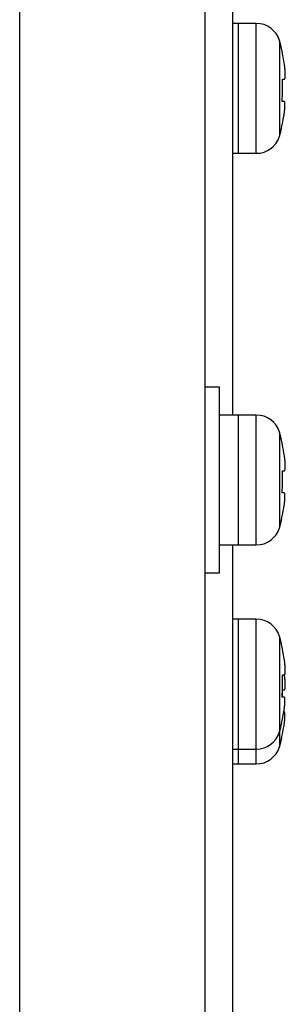
# Model space of a CAD drawing. Units: millimetres. Extents: x 131 to 269, y 257 to 371.
# Drawn here: x 229 to 230, y 319 to 320 of the extents above; entities that cross this region are included whole.
import ezdxf

# ---------------------------------------------------------------- set-up
doc = ezdxf.new("R2010")
doc.units = ezdxf.units.MM
doc.layers.add('GAIKEI', color=7, linetype='Continuous')

msp = doc.modelspace()

# ---------------------------------------------------------------- linework, layer by layer
at = {"layer": 'GAIKEI', "color": 1}
for p, q in [((229.52571196, 344.84517067), (229.52571196, 315.76103842)), ((229.27666321, 315.78276592), (229.27666321, 326.50315742)), ((229.59518746, 320.16815742), (229.56321146, 320.16815742)), ((229.57071196, 320.16815742), (229.57071196, 319.99315742)), ((229.59518746, 319.99315742), (229.59518746, 320.16815742)), ((229.62633271, 320.14494317), (229.62633271, 320.01637167)), ((229.63064096, 320.12815742), (229.63028546, 320.12815742)), ((229.63028546, 320.09315742), (229.63300121, 320.09315742)), ((229.63266346, 320.06315742), (229.62994346, 320.06315742)), ((229.62914396, 320.02815742), (229.62950121, 320.02815742)), ((229.56321146, 319.99315742), (229.59518746, 319.99315742)), ((229.54571196, 319.67815742), (229.52571196, 319.67815742)), ((229.54571196, 319.42815742), (229.54571196, 319.67815742)), ((229.59518746, 319.64065742), (229.54571196, 319.64065742)), ((229.57071196, 319.64065742), (229.57071196, 319.46565742)), ((229.59518746, 319.46565742), (229.59518746, 319.64065742)), ((229.62633271, 319.61744317), (229.62633271, 319.48887167)), ((229.63064096, 319.60065742), (229.63028546, 319.60065742)), ((229.63028546, 319.56565742), (229.63300121, 319.56565742)), ((229.63266346, 319.53565742), (229.62994346, 319.53565742)), ((229.62914396, 319.50065742), (229.62950121, 319.50065742)), ((229.54571196, 319.46565742), (229.59518746, 319.46565742)), ((229.52571196, 319.42815742), (229.54571196, 319.42815742)), ((229.59518746, 319.36565742), (229.56321146, 319.36565742)), ((229.57071196, 319.36565742), (229.57071196, 319.19065742)), ((229.59518746, 319.17065742), (229.59518746, 319.36565742)), ((229.62633271, 319.34244317), (229.62633271, 319.21387167)), ((229.63064096, 319.32565742), (229.63028546, 319.32565742)), ((229.63028546, 319.29065742), (229.63300121, 319.29065742)), ((229.63051296, 319.27065742), (229.63300121, 319.27065742)), ((229.63266346, 319.26065742), (229.62994346, 319.26065742)), ((229.62914396, 319.22565742), (229.62950121, 319.22565742)), ((229.62633271, 319.21387092), (229.62633271, 319.19387167)), ((229.62914396, 319.20565742), (229.62950121, 319.20565742)), ((229.56321146, 319.19065742), (229.59518746, 319.19065742)), ((229.57071196, 319.19065542), (229.57071196, 319.17065742)), ((229.56321146, 319.17065742), (229.59518746, 319.17065742))]:
    msp.add_line(p, q, dxfattribs=at)
at = {"layer": 'GAIKEI'}
for p, q in [((229.56321196, 321.90345342), (229.56321196, 319.64082367)), ((229.56321196, 319.46575042), (229.56321196, 318.75356442))]:
    msp.add_line(p, q, dxfattribs=at)
at = {"layer": 'GAIKEI', "color": 1}
for points in [[(229.63300117, 320.09315749), (229.63307712, 320.09316459), (229.63315111, 320.09318586), (229.63322307, 320.09322121), (229.63329293, 320.09327059), (229.63336062, 320.09333391), (229.63342607, 320.0934111), (229.63348921, 320.09350209), (229.63354997, 320.09360681), (229.63360829, 320.09372518), (229.63366409, 320.09385714), (229.63371731, 320.09400261), (229.63376787, 320.09416151), (229.63381573, 320.09433385), (229.63386099, 320.09452005), (229.63390364, 320.09471997), (229.63394364, 320.09493334), (229.63398098, 320.09515989), (229.6340156, 320.09539937), (229.63404748, 320.09565149), (229.63407658, 320.09591599), (229.63410286, 320.0961926), (229.63412629, 320.09648105), (229.63414684, 320.09678107), (229.63416447, 320.09709241), (229.63417914, 320.09741477), (229.63419085, 320.0977484), (229.63419962, 320.09809384), (229.63420547, 320.09845066), (229.63420839, 320.09881844), (229.63420839, 320.09919673), (229.63420549, 320.09958509), (229.63419968, 320.09998308), (229.63419098, 320.10039026), (229.63417938, 320.1008062), (229.6341649, 320.10123046), (229.63414754, 320.10166259), (229.63412731, 320.10210216), (229.63410421, 320.10254888), (229.63407818, 320.10300372), (229.63404925, 320.10346654), (229.63401745, 320.1039368), (229.63398285, 320.10441399), (229.63394547, 320.1048976), (229.63390537, 320.10538708), (229.63386258, 320.10588194), (229.63381715, 320.10638164), (229.63376913, 320.10688566), (229.63371856, 320.10739349), (229.63366548, 320.1079046), (229.63360993, 320.10841847), (229.63355185, 320.10893567), (229.6334912, 320.10945665), (229.63342805, 320.10998079), (229.63336248, 320.11050748), (229.63329457, 320.11103609), (229.63322441, 320.11156601), (229.63315207, 320.11209663), (229.63307763, 320.11262733), (229.63300117, 320.11315749)], [(229.63221251, 320.04315749), (229.63230037, 320.04368272), (229.6323863, 320.04420891), (229.63247021, 320.0447355), (229.63255202, 320.04526193), (229.63263164, 320.04578765), (229.632709, 320.04631211), (229.63278402, 320.04683476), (229.6328566, 320.04735502), (229.63292668, 320.04787236), (229.63299416, 320.04838622), (229.63305898, 320.04889604), (229.63312104, 320.04940127), (229.63318028, 320.04990152), (229.63323683, 320.05039785), (229.63329069, 320.05089016), (229.6333418, 320.05137793), (229.63339012, 320.05186066), (229.63343561, 320.05233781), (229.63347821, 320.05280887), (229.63351789, 320.05327332), (229.63355458, 320.05373065), (229.63358826, 320.05418034), (229.63361886, 320.05462186), (229.63364634, 320.0550547), (229.63367066, 320.05547835), (229.6336918, 320.05589282), (229.6337098, 320.05629894), (229.63372467, 320.05669637), (229.6337364, 320.05708471), (229.633745, 320.05746356), (229.63375045, 320.05783253), (229.63375276, 320.0581912), (229.63375192, 320.05853918), (229.63374793, 320.05887608), (229.63374079, 320.05920148), (229.63373049, 320.05951499), (229.63371704, 320.05981622), (229.63370042, 320.06010481), (229.63368059, 320.06038136), (229.63365757, 320.06064593), (229.63363141, 320.06089833), (229.63360214, 320.06113833), (229.6335698, 320.06136572), (229.63353444, 320.0615803), (229.63349609, 320.06178185), (229.63345479, 320.06197015), (229.63341058, 320.06214501), (229.63336351, 320.06230619), (229.63331361, 320.0624535), (229.63326092, 320.06258671), (229.63320538, 320.06270591), (229.63314695, 320.0628113), (229.6330857, 320.06290281), (229.63302171, 320.0629804), (229.63295507, 320.063044), (229.63288585, 320.06309357), (229.63281413, 320.06312904), (229.63273999, 320.06315036), (229.63266351, 320.06315749)], [(229.63300117, 319.56565749), (229.63307712, 319.56566459), (229.63315111, 319.56568586), (229.63322307, 319.56572121), (229.63329293, 319.56577059), (229.63336062, 319.56583391), (229.63342607, 319.5659111), (229.63348921, 319.56600209), (229.63354997, 319.56610681), (229.63360829, 319.56622518), (229.63366409, 319.56635714), (229.63371731, 319.56650261), (229.63376787, 319.56666151), (229.63381573, 319.56683385), (229.63386099, 319.56702005), (229.63390364, 319.56721997), (229.63394364, 319.56743334), (229.63398098, 319.56765989), (229.6340156, 319.56789937), (229.63404748, 319.56815149), (229.63407658, 319.56841599), (229.63410286, 319.5686926), (229.63412629, 319.56898105), (229.63414684, 319.56928107), (229.63416447, 319.56959241), (229.63417914, 319.56991477), (229.63419085, 319.5702484), (229.63419962, 319.57059384), (229.63420547, 319.57095066), (229.63420839, 319.57131844), (229.63420839, 319.57169673), (229.63420549, 319.57208509), (229.63419968, 319.57248308), (229.63419098, 319.57289026), (229.63417938, 319.5733062), (229.6341649, 319.57373046), (229.63414754, 319.57416259), (229.63412731, 319.57460216), (229.63410421, 319.57504888), (229.63407818, 319.57550372), (229.63404925, 319.57596654), (229.63401745, 319.5764368), (229.63398285, 319.57691399), (229.63394547, 319.5773976), (229.63390537, 319.57788708), (229.63386258, 319.57838194), (229.63381715, 319.57888164), (229.63376913, 319.57938566), (229.63371856, 319.57989349), (229.63366548, 319.5804046), (229.63360993, 319.58091847), (229.63355185, 319.58143567), (229.6334912, 319.58195665), (229.63342805, 319.58248079), (229.63336248, 319.58300748), (229.63329457, 319.58353609), (229.63322441, 319.58406601), (229.63315207, 319.58459663), (229.63307763, 319.58512733), (229.63300117, 319.58565749)], [(229.63221251, 319.51565749), (229.63230037, 319.51618272), (229.6323863, 319.51670891), (229.63247021, 319.5172355), (229.63255202, 319.51776193), (229.63263164, 319.51828765), (229.632709, 319.51881211), (229.63278402, 319.51933476), (229.6328566, 319.51985502), (229.63292668, 319.52037236), (229.63299416, 319.52088622), (229.63305898, 319.52139604), (229.63312104, 319.52190127), (229.63318028, 319.52240152), (229.63323683, 319.52289785), (229.63329069, 319.52339016), (229.6333418, 319.52387793), (229.63339012, 319.52436066), (229.63343561, 319.52483781), (229.63347821, 319.52530887), (229.63351789, 319.52577332), (229.63355458, 319.52623065), (229.63358826, 319.52668034), (229.63361886, 319.52712186), (229.63364634, 319.5275547), (229.63367066, 319.52797835), (229.6336918, 319.52839282), (229.6337098, 319.52879894), (229.63372467, 319.52919637), (229.6337364, 319.52958471), (229.633745, 319.52996356), (229.63375045, 319.53033253), (229.63375276, 319.5306912), (229.63375192, 319.53103918), (229.63374793, 319.53137608), (229.63374079, 319.53170148), (229.63373049, 319.53201499), (229.63371704, 319.53231622), (229.63370042, 319.53260481), (229.63368059, 319.53288136), (229.63365757, 319.53314593), (229.63363141, 319.53339833), (229.63360214, 319.53363833), (229.6335698, 319.53386572), (229.63353444, 319.5340803), (229.63349609, 319.53428185), (229.63345479, 319.53447015), (229.63341058, 319.53464501), (229.63336351, 319.53480619), (229.63331361, 319.5349535), (229.63326092, 319.53508671), (229.63320538, 319.53520591), (229.63314695, 319.5353113), (229.6330857, 319.53540281), (229.63302171, 319.5354804), (229.63295507, 319.535544), (229.63288585, 319.53559357), (229.63281413, 319.53562904), (229.63273999, 319.53565036), (229.63266351, 319.53565749)], [(229.63300117, 319.29065749), (229.63307712, 319.29066459), (229.63315111, 319.29068586), (229.63322307, 319.29072121), (229.63329293, 319.29077059), (229.63336062, 319.29083391), (229.63342607, 319.2909111), (229.63348921, 319.29100209), (229.63354997, 319.29110681), (229.63360829, 319.29122518), (229.63366409, 319.29135714), (229.63371731, 319.29150261), (229.63376787, 319.29166151), (229.63381573, 319.29183385), (229.63386099, 319.29202005), (229.63390364, 319.29221997), (229.63394364, 319.29243334), (229.63398098, 319.29265989), (229.6340156, 319.29289937), (229.63404748, 319.29315149), (229.63407658, 319.29341599), (229.63410286, 319.2936926), (229.63412629, 319.29398105), (229.63414684, 319.29428107), (229.63416447, 319.29459241), (229.63417914, 319.29491477), (229.63419085, 319.2952484), (229.63419962, 319.29559384), (229.63420547, 319.29595066), (229.63420839, 319.29631844), (229.63420839, 319.29669673), (229.63420549, 319.29708509), (229.63419968, 319.29748308), (229.63419098, 319.29789026), (229.63417938, 319.2983062), (229.6341649, 319.29873046), (229.63414754, 319.29916259), (229.63412731, 319.29960216), (229.63410421, 319.30004888), (229.63407818, 319.30050372), (229.63404925, 319.30096654), (229.63401745, 319.3014368), (229.63398285, 319.30191399), (229.63394547, 319.3023976), (229.63390537, 319.30288708), (229.63386258, 319.30338194), (229.63381715, 319.30388164), (229.63376913, 319.30438566), (229.63371856, 319.30489349), (229.63366548, 319.3054046), (229.63360993, 319.30591847), (229.63355185, 319.30643567), (229.6334912, 319.30695665), (229.63342805, 319.30748079), (229.63336248, 319.30800748), (229.63329457, 319.30853609), (229.63322441, 319.30906601), (229.63315207, 319.30959663), (229.63307763, 319.31012733), (229.63300117, 319.31065749)], [(229.63300117, 319.27065749), (229.63307712, 319.27066459), (229.63315111, 319.27068586), (229.63322307, 319.27072121), (229.63329293, 319.27077059), (229.63336062, 319.27083391), (229.63342607, 319.2709111), (229.63348921, 319.27100209), (229.63354997, 319.27110681), (229.63360829, 319.27122518), (229.63366409, 319.27135714), (229.63371731, 319.27150261), (229.63376787, 319.27166151), (229.63381573, 319.27183385), (229.63386099, 319.27202005), (229.63390364, 319.27221997), (229.63394364, 319.27243334), (229.63398098, 319.27265989), (229.6340156, 319.27289937), (229.63404748, 319.27315149), (229.63407658, 319.27341599), (229.63410286, 319.2736926), (229.63412629, 319.27398105), (229.63414684, 319.27428107), (229.63416447, 319.27459241), (229.63417914, 319.27491477), (229.63419085, 319.2752484), (229.63419962, 319.27559384), (229.63420547, 319.27595066), (229.63420839, 319.27631844), (229.63420839, 319.27669673), (229.63420549, 319.27708509), (229.63419968, 319.27748308), (229.63419098, 319.27789026), (229.63417938, 319.2783062), (229.6341649, 319.27873046), (229.63414754, 319.27916259), (229.63412731, 319.27960216), (229.63410421, 319.28004888), (229.63407818, 319.28050372), (229.63404925, 319.28096654), (229.63401745, 319.2814368), (229.63398285, 319.28191399), (229.63394547, 319.2823976), (229.63390537, 319.28288708), (229.63386258, 319.28338194), (229.63381715, 319.28388164), (229.63376913, 319.28438566), (229.63371856, 319.28489349), (229.63366548, 319.2854046), (229.63360993, 319.28591847), (229.63355185, 319.28643567), (229.6334912, 319.28695665), (229.63342805, 319.28748079), (229.63336248, 319.28800748), (229.63329457, 319.28853609), (229.63322441, 319.28906601), (229.63315207, 319.28959663), (229.63307763, 319.29012733), (229.63300117, 319.29065749)], [(229.63221251, 319.24065749), (229.63230037, 319.24118272), (229.6323863, 319.24170891), (229.63247021, 319.2422355), (229.63255202, 319.24276193), (229.63263164, 319.24328765), (229.632709, 319.24381211), (229.63278402, 319.24433476), (229.6328566, 319.24485502), (229.63292668, 319.24537236), (229.63299416, 319.24588622), (229.63305898, 319.24639604), (229.63312104, 319.24690127), (229.63318028, 319.24740152), (229.63323683, 319.24789785), (229.63329069, 319.24839016), (229.6333418, 319.24887793), (229.63339012, 319.24936066), (229.63343561, 319.24983781), (229.63347821, 319.25030887), (229.63351789, 319.25077332), (229.63355458, 319.25123065), (229.63358826, 319.25168034), (229.63361886, 319.25212186), (229.63364634, 319.2525547), (229.63367066, 319.25297835), (229.6336918, 319.25339282), (229.6337098, 319.25379894), (229.63372467, 319.25419637), (229.6337364, 319.25458471), (229.633745, 319.25496356), (229.63375045, 319.25533253), (229.63375276, 319.2556912), (229.63375192, 319.25603918), (229.63374793, 319.25637608), (229.63374079, 319.25670148), (229.63373049, 319.25701499), (229.63371704, 319.25731622), (229.63370042, 319.25760481), (229.63368059, 319.25788136), (229.63365757, 319.25814593), (229.63363141, 319.25839833), (229.63360214, 319.25863833), (229.6335698, 319.25886572), (229.63353444, 319.2590803), (229.63349609, 319.25928185), (229.63345479, 319.25947015), (229.63341058, 319.25964501), (229.63336351, 319.25980619), (229.63331361, 319.2599535), (229.63326092, 319.26008671), (229.63320538, 319.26020591), (229.63314695, 319.2603113), (229.6330857, 319.26040281), (229.63302171, 319.2604804), (229.63295507, 319.260544), (229.63288585, 319.26059357), (229.63281413, 319.26062904), (229.63273999, 319.26065036), (229.63266351, 319.26065749)], [(229.63221251, 319.22065749), (229.63230037, 319.22118272), (229.6323863, 319.22170891), (229.63247021, 319.2222355), (229.63255202, 319.22276193), (229.63263164, 319.22328765), (229.632709, 319.22381211), (229.63278402, 319.22433476), (229.6328566, 319.22485502), (229.63292668, 319.22537236), (229.63299416, 319.22588622), (229.63305898, 319.22639604), (229.63312104, 319.22690127), (229.63318028, 319.22740152), (229.63323683, 319.22789785), (229.63329069, 319.22839016), (229.6333418, 319.22887793), (229.63339012, 319.22936066), (229.63343561, 319.22983781), (229.63347821, 319.23030887), (229.63351789, 319.23077332), (229.63355458, 319.23123065), (229.63358826, 319.23168034), (229.63361886, 319.23212186), (229.63364634, 319.2325547), (229.63367066, 319.23297835), (229.6336918, 319.23339282), (229.6337098, 319.23379894), (229.63372467, 319.23419637), (229.6337364, 319.23458471), (229.633745, 319.23496356), (229.63375045, 319.23533253), (229.63375276, 319.2356912), (229.63375192, 319.23603918), (229.63374793, 319.23637608), (229.63374079, 319.23670148), (229.63373049, 319.23701499), (229.63371704, 319.23731622), (229.63370042, 319.23760481), (229.63368059, 319.23788136), (229.63365757, 319.23814593), (229.63363141, 319.23839833), (229.63360214, 319.23863833), (229.6335698, 319.23886572), (229.63353444, 319.2390803), (229.63349609, 319.23928185), (229.63345479, 319.23947015), (229.63341058, 319.23964501), (229.63336351, 319.23980619), (229.63331361, 319.2399535), (229.63326092, 319.24008671), (229.63320538, 319.24020591), (229.63314695, 319.2403113), (229.6330857, 319.24040281), (229.63302171, 319.2404804), (229.63295507, 319.240544), (229.63288585, 319.24059357), (229.63281413, 319.24062904), (229.63273999, 319.24065036), (229.63266351, 319.24065749)]]:
    msp.add_lwpolyline(points, dxfattribs=at)
at = {"layer": 'GAIKEI', "color": 1, "ltscale": 0.3}
for centre, radius, start, end in [((229.59518746, 320.13565742), 0.0325, 16.601551, 90), ((229.41071196, 320.08065742), 0.225, 12.187474, 16.60155), ((229.41071196, 320.08065742), 0.22465251, 8.318047, 12.206616), ((229.41071196, 320.08065742), 0.21992897, 355.436084, 3.25822149), ((229.41071196, 320.08065742), 0.22465251, 346.485334, 350.390951), ((229.41071196, 320.08065742), 0.225, 343.39845, 346.506601), ((229.59518746, 320.02565742), 0.0325, 270, 343.398449), ((229.59518746, 319.60815742), 0.0325, 16.601551, 90), ((229.41071196, 319.55315742), 0.225, 12.187474, 16.60155), ((229.41071196, 319.55315742), 0.22465251, 8.318047, 12.206616), ((229.41071196, 319.55315742), 0.21992897, 355.436084, 3.25822149), ((229.41071196, 319.55315742), 0.22465251, 346.485334, 350.390951), ((229.41071196, 319.55315742), 0.225, 343.39845, 346.506601), ((229.59518746, 319.49815742), 0.0325, 270, 343.398449), ((229.59518746, 319.33315742), 0.0325, 16.601551, 90), ((229.41071196, 319.27815742), 0.225, 12.187474, 16.60155), ((229.41071196, 319.27815742), 0.22465251, 8.318047, 12.206616), ((229.41071196, 319.27815742), 0.21992897, 355.436084, 3.25822149), ((229.41071196, 319.25815742), 0.21992897, 0.651361, 2.606104), ((229.41071196, 319.27815742), 0.22465251, 346.485334, 350.390951), ((229.41071196, 319.27815742), 0.225, 343.39845, 346.506601), ((229.41071196, 319.25815742), 0.22465251, 346.485334, 350.390951), ((229.59518746, 319.22315742), 0.0325, 270, 343.398449), ((229.41071196, 319.25815742), 0.225, 343.39845, 346.506601), ((229.59518746, 319.20315742), 0.0325, 270, 343.398449)]:
    msp.add_arc(centre, radius, start, end, dxfattribs=at)

doc.saveas('drawing.dxf')
